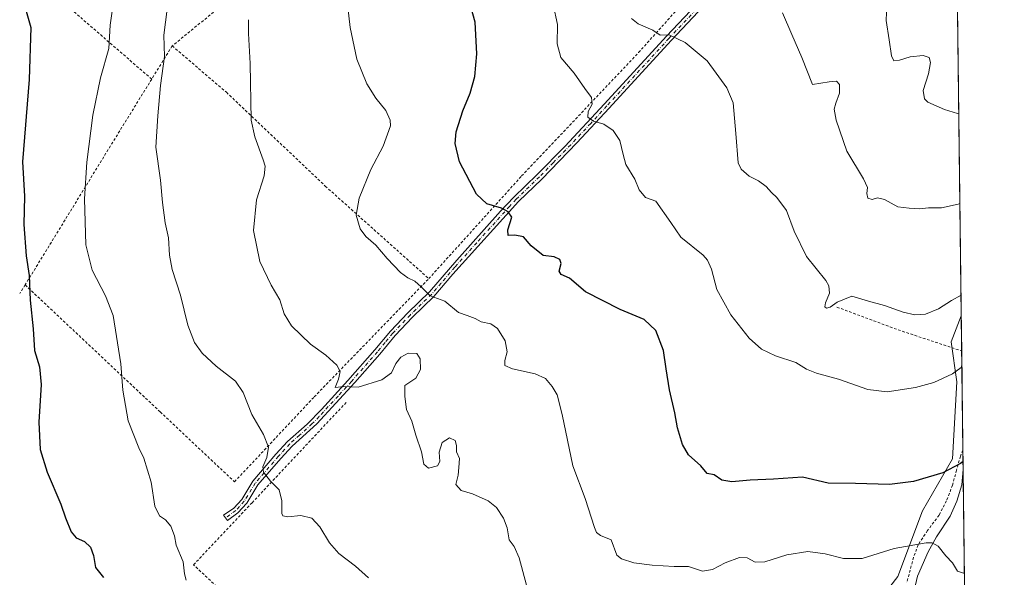
# Model space of a CAD drawing. Units: metres. Extents: x 579917 to 583365, y 4749707 to 4752071.
# Drawn here: x 582974 to 583346, y 4750999 to 4751210 of the extents above; entities that cross this region are included whole.
import ezdxf

# ---------------------------------------------------------------- set-up
doc = ezdxf.new("R2010")
doc.units = ezdxf.units.M
doc.header["$MEASUREMENT"] = 0
doc.linetypes.add('DGN Style 2', pattern=[1.6480167562047852, 0.988810053722871, -0.6592067024819142])
doc.linetypes.add('DGN Style 4', pattern=[2.6384748266838614, 1.318413404963828, -0.6592067024819142, 0.001648016756204785, -0.6592067024819142])
for name, color, linetype, lineweight in [('Alambrada', 7, 'DGN Style 2', 0), ('Arbolado forestal CxS', 92, 'Continuous', 0), ('Camino Cxs', 7, 'Continuous', 0), ('Camino eje', 30, 'DGN Style 4', 13), ('Comarca CxS', 21, 'Continuous', 0), ('Comunidad Autónoma CxS', 142, 'Continuous', 0), ('Curva de nivel maestra', 30, 'Continuous', 30), ('Curva de nivel normal', 30, 'Continuous', 0), ('Espacio natural protegido', 121, 'Continuous', 13), ('Espacio natural protegido CxS', 121, 'Continuous', 0), ('Municipio CxS', 4, 'Continuous', 0), ('Prado CxS', 92, 'Continuous', 0), ('Provincia CxS', 1, 'Continuous', 0)]:
    doc.layers.add(name, color=color, linetype=linetype, lineweight=lineweight)

# ---------------------------------------------------------------- blocks, each defined once
blk = doc.blocks.new('*U12')
at = {"layer": 'Prado CxS', "color": 92, "linetype": 'Continuous', "lineweight": 0}
blk.add_polyline3d([(583324.7950999998, 4751532.5112, 515.2701999999991), (583330.0800000001, 4751097.723900001, 541.2510000000038), (583326.2521000003, 4751087.9849, 543.0795000000071), (583328.3526999997, 4751072.7675, 545.1582999999955), (583326.7581000002, 4751043.560500001, 549.0927999999985), (583315.3857000005, 4751023.9179, 551.4033000000054), (583306.0805000003, 4750999.1073, 557.3732000000019), (583295.7423, 4750985.6679, 559.2372999999934)], dxfattribs=at)

msp = doc.modelspace()

# ---------------------------------------------------------------- linework, layer by layer
at = {"layer": 'Alambrada', "color": 7, "linetype": 'DGN Style 2', "lineweight": 0, "extrusion": (0.2875440982958439, 0.4654597020912982, 0.8370577383097955), "elevation": 2379613.401392537, "flags": 128}
msp.add_lwpolyline([(2001047.01633352, -3639653.599401986), (2001047.01633352, -3639635.891958806)], dxfattribs=at)
at = {"layer": 'Alambrada', "color": 7, "linetype": 'DGN Style 2', "lineweight": 0, "extrusion": (-0.851761727902272, 0.523866549705075, 0.008111533827594847), "elevation": 1992395.732593693, "flags": 128}
msp.add_lwpolyline([(-4352449.293537237, -15585.87914322122), (-4352411.569669392, -15591.24541976652), (-4352357.800533072, -15584.18558750488)], dxfattribs=at)
at = {"layer": 'Alambrada', "color": 7, "linetype": 'DGN Style 2', "lineweight": 0, "extrusion": (0.2021502512499887, 0.3189263671895083, 0.9259704359378164), "elevation": 1633637.686082455, "flags": 128}
msp.add_lwpolyline([(2051164.891231194, -4004603.918685437), (2051164.891231194, -4004599.763186091)], dxfattribs=at)
at = {"layer": 'Alambrada', "color": 7, "linetype": 'DGN Style 2', "lineweight": 0, "extrusion": (-0.3384086890906531, -0.9387545477286098, 0.06495735729537619), "elevation": -4657470.370004028, "flags": 128}
msp.add_lwpolyline([(-1062498.278441714, 303723.3683026985), (-1062473.700851685, 303719.6842220702), (-1062448.215129134, 303729.8648732419), (-1062448.203748279, 303729.8809571598)], dxfattribs=at)
at = {"layer": 'Alambrada', "color": 7, "linetype": 'DGN Style 2', "lineweight": 0}
for points in [[(583128.4401000004, 4751111.860099999, 557.484700000001), (583163.6001000004, 4751150.7401, 550.6143000000011), (583207.8901000004, 4751197.470100001, 543.9415000000008), (583237.2901, 4751230.340100001, 536.6953000000067), (583200.2801000001, 4751264.670100001, 540.0228999999963), (583162.0800999999, 4751301.2301, 547.1518000000069), (583100.0401, 4751253.950099999, 553.6919999999955), (583052.0100999996, 4751216.9101, 560.6184000000068), (583031.2801000001, 4751200.020099999, 566.3310000000056)], [(583023.4901000002, 4751187.4101, 576.0190000000002), (582978.2500999998, 4751226.670100001, 585.3852000000043), (582966.4101, 4751207.460100001, 583.0754000000015), (582961.8000999996, 4751200.100099999, 585.1655000000028), (582955.1201, 4751187.710100001, 588.3868999999977), (582949.0900999998, 4751176.590100001, 588.0341999999946), (582946.2401000002, 4751170.9801, 590.5243999999948), (582938.6001000004, 4751153.790100001, 592.5093000000053), (582933.0701000001, 4751144.0701, 592.3469000000041)], [(583031.2801000001, 4751200.020099999, 566.3310000000056), (583051.7701000003, 4751182.420100001, 563.1570999999967), (583089.2401000002, 4751146.9001, 562.0025000000023), (583128.4401000004, 4751111.860099999, 557.484700000001)], [(582975.5701000001, 4751109.470100001, 577.7124999999943), (583026.7100999998, 4751061.390100001, 568.1824000000051), (583054.8701, 4751034.9001, 574.2822000000015), (583085.0301000001, 4751067.0701, 563.8488000000071), (583128.4401000004, 4751111.860099999, 557.484700000001)], [(583072.1501000002, 4750972.670100001, 572.2259999999952), (583039.3601000002, 4751003.470100001, 571.2204000000056), (583061.5100999996, 4751026.9801, 568.757500000007), (583097.2301000003, 4751065.0701, 564.2060999999958)], [(583330.6978000002, 4751046.899700001, 557.8776999999973), (583330.6901000004, 4751046.880100001, 557.872000000003), (583329.7901, 4751044.590100001, 557.0886000000028), (583328.2801000001, 4751039.300100001, 556.3209999999963), (583326.7600999996, 4751033.630100001, 556.6448999999993), (583324.4801000003, 4751027.710100001, 557.2320999999939), (583321.6700999998, 4751022.2601, 561.4048000000039), (583317.2801000001, 4751016.420100001, 562.110400000005), (583313.7100999998, 4751010.9901, 564.8405000000057), (583312.0000999998, 4751006.2601, 568.0507999999973), (583309.4401000004, 4750996.6601, 567.2920000000013)]]:
    msp.add_polyline3d(points, dxfattribs=at)
at = {"layer": 'Arbolado forestal CxS', "color": 92, "linetype": 'Continuous', "lineweight": 0, "extrusion": (-0.00269659560969391, 0.2218498767428846, 0.9750771049313408), "elevation": 1052985.20054409, "flags": 128}
msp.add_lwpolyline([(-641032.5415766714, -4625311.157559154), (-641032.5415766714, -4625297.580911965)], dxfattribs=at)
at = {"layer": 'Arbolado forestal CxS', "color": 92, "linetype": 'Continuous', "lineweight": 0, "extrusion": (-0.001543539445923439, 0.1269790071643186, 0.9919042036535297), "elevation": 602927.4547688656, "flags": 128}
msp.add_lwpolyline([(-641036.41445063, -4705170.460626205), (-641036.41445063, -4705132.564247941)], dxfattribs=at)
at = {"layer": 'Arbolado forestal CxS', "color": 92, "linetype": 'Continuous', "lineweight": 0, "extrusion": (-0.001430967451625621, 0.1177286330318874, 0.9930447730573861), "elevation": 559044.7863847183, "flags": 128}
msp.add_lwpolyline([(-641031.349946098, -4710548.734777565), (-641031.349946098, -4710434.437128013)], dxfattribs=at)
at = {"layer": 'Arbolado forestal CxS', "color": 92, "linetype": 'Continuous', "lineweight": 0}
for points in [[(583295.7423, 4750985.6679, 559.2372999999934), (583306.0805000003, 4750999.1073, 557.3732000000019), (583315.3857000005, 4751023.9179, 551.4033000000054), (583326.7581000002, 4751043.560500001, 549.0927999999985), (583328.3526999997, 4751072.7675, 545.1582999999955), (583326.2521000003, 4751087.9849, 543.0795000000071), (583330.0800000001, 4751097.723900001, 541.2510000000038), (583332.0773, 4750933.405400001, 562.532600000006)], [(583330.0800000001, 4751097.723900001, 541.2510000000038), (583326.2521000003, 4751087.9849, 543.0795000000071), (583328.3526999997, 4751072.7675, 545.1582999999955), (583326.7581000002, 4751043.560500001, 549.0927999999985), (583315.3857000005, 4751023.9179, 551.4033000000054), (583306.0805000003, 4750999.1073, 557.3732000000019), (583295.7423, 4750985.6679, 559.2372999999934)]]:
    msp.add_polyline3d(points, dxfattribs=at)
at = {"layer": 'Camino Cxs', "color": 7, "linetype": 'Continuous', "lineweight": 0}
for points in [[(583327.4965000004, 4751310.2665, 523.668399999995), (583314.0500999996, 4751296.9801, 528.2173999999941), (583294.5701000001, 4751278.420100001, 530.7128999999986), (583269.0701000001, 4751253.170100001, 533.1462000000029), (583261.7701000003, 4751245.5801, 533.7302999999956), (583234.6101000002, 4751217.3101, 538.6793999999937), (583220.2600999996, 4751202.030099999, 541.6799000000028), (583196.7701000003, 4751176.4301, 546.755999999994), (583184.4901000002, 4751163.2301, 550.7479000000021), (583171.2100999998, 4751149.550100001, 550.3181000000042), (583162.4101, 4751141.0701, 553.0350000000036), (583137.5601000004, 4751113.550100001, 554.7902000000031), (583130.4001000002, 4751105.1501, 560.2885999999999), (583122.2401000002, 4751097.2301, 559.6573999999965), (583115.6801000005, 4751090.350099999, 560.1251000000047), (583109.8800999997, 4751083.3101, 560.9121000000014), (583100.3901000004, 4751072.550100001, 562.298299999995), (583086.0401, 4751056.9101, 563.6999999999971), (583076.6401000004, 4751048.4301, 565.0007000000041), (583072.3800999997, 4751043.7601, 565.493100000007), (583063.7200999996, 4751033.710100001, 567.1708000000071), (583059.5100999996, 4751026.8101, 569.9309999999969), (583056.1601, 4751023.1501, 568.1575000000012)], [(583234.6101000002, 4751217.3101, 538.6793999999937), (583220.2600999996, 4751202.030099999, 541.6799000000028), (583196.7701000003, 4751176.4301, 546.755999999994), (583184.4901000002, 4751163.2301, 550.7479000000021), (583171.2100999998, 4751149.550100001, 550.3181000000042), (583162.4101, 4751141.0701, 553.0350000000036), (583137.5601000004, 4751113.550100001, 554.7902000000031), (583130.4001000002, 4751105.1501, 560.2885999999999), (583122.2401000002, 4751097.2301, 559.6573999999965), (583115.6801000005, 4751090.350099999, 560.1251000000047), (583109.8800999997, 4751083.3101, 560.9121000000014), (583100.3901000004, 4751072.550100001, 562.298299999995), (583086.0401, 4751056.9101, 563.6999999999971), (583076.6401000004, 4751048.4301, 565.0007000000041), (583072.3800999997, 4751043.7601, 565.493100000007), (583063.7200999996, 4751033.710100001, 567.1708000000071), (583059.5100999996, 4751026.8101, 569.9309999999969), (583056.1601, 4751023.1501, 568.1575000000012), (583052.1601, 4751020.270099999, 568.7063000000053), (583050.7500999998, 4751022.2301, 568.1739999999991), (583054.5500999996, 4751024.970100001, 570.6771000000008), (583057.5701000001, 4751028.270099999, 572.290399999998), (583061.7600999996, 4751035.140100001, 567.6803000000073), (583070.5701000001, 4751045.360099999, 565.8920999999973), (583074.9401000004, 4751050.1501, 564.8595000000059), (583082.3501000004, 4751056.700099999, 563.6098000000056), (583087.7600999996, 4751062.2601, 563.403999999995), (583097.8300999999, 4751073.300100001, 561.0470000000059), (583108.0401, 4751084.880100001, 560.0966000000044), (583113.8701, 4751091.950099999, 558.747000000003), (583120.5301000001, 4751098.9301, 558.6689000000042), (583128.6401000004, 4751106.800100001, 557.6144000000058), (583139.0301000001, 4751118.880100001, 554.2960000000021), (583155.6001000004, 4751137.390100001, 551.9437000000034), (583160.6700999998, 4751142.7501, 552.0017999999982), (583169.5000999998, 4751151.2601, 550.3362000000052), (583179.8901000004, 4751161.890100001, 551.2090000000027), (583194.9901000002, 4751178.0701, 546.7893999999942), (583218.4700999996, 4751203.6601, 541.1125000000029), (583232.1201, 4751218.190099999, 538.260500000004)], [(583056.1601, 4751023.1501, 568.1575000000012), (583052.1601, 4751020.270099999, 568.7063000000053), (583050.7500999998, 4751022.2301, 568.1739999999991), (583054.5500999996, 4751024.970100001, 570.6771000000008), (583057.5701000001, 4751028.270099999, 572.290399999998), (583061.7600999996, 4751035.140100001, 567.6803000000073), (583070.5701000001, 4751045.360099999, 565.8920999999973), (583074.9401000004, 4751050.1501, 564.8595000000059), (583082.3501000004, 4751056.700099999, 563.6098000000056), (583087.7600999996, 4751062.2601, 563.403999999995), (583097.8300999999, 4751073.300100001, 561.0470000000059), (583108.0401, 4751084.880100001, 560.0966000000044), (583113.8701, 4751091.950099999, 558.747000000003), (583120.5301000001, 4751098.9301, 558.6689000000042), (583128.6401000004, 4751106.800100001, 557.6144000000058), (583139.0301000001, 4751118.880100001, 554.2960000000021), (583155.6001000004, 4751137.390100001, 551.9437000000034), (583160.6700999998, 4751142.7501, 552.0017999999982), (583169.5000999998, 4751151.2601, 550.3362000000052), (583179.8901000004, 4751161.890100001, 551.2090000000027), (583194.9901000002, 4751178.0701, 546.7893999999942), (583218.4700999996, 4751203.6601, 541.1125000000029), (583232.1201, 4751218.190099999, 538.260500000004)]]:
    msp.add_polyline3d(points, dxfattribs=at)
at = {"layer": 'Camino eje', "color": 30, "linetype": 'DGN Style 4', "lineweight": 13}
msp.add_polyline3d([(583233.3651000002, 4751217.7501, 538.3509000000049), (583219.3651000002, 4751202.845100001, 541.3393999999971), (583195.8800999997, 4751177.2501, 546.5684000000037), (583189.7401000002, 4751170.6501, 548.0810000000056), (583182.1901000004, 4751162.5601, 551.0390999999945), (583175.5500999996, 4751155.720100001, 550.459600000002), (583170.3551000003, 4751150.405099999, 550.2602000000043), (583161.5401, 4751141.9101, 552.3888000000006), (583159.0050999997, 4751139.2301, 552.4991000000009), (583146.5800999999, 4751125.470100001, 553.045100000003), (583138.2950999998, 4751116.215100001, 554.5601000000024), (583133.1001000004, 4751110.175100001, 556.529999999999), (583129.5201000003, 4751105.975099999, 558.9282999999997), (583121.3850999996, 4751098.0801, 559.0763000000006), (583114.7751000002, 4751091.1501, 559.424199999994), (583111.8601000002, 4751087.6151, 561.3107000000019), (583108.9600999998, 4751084.095100001, 560.4633000000031), (583099.1101000002, 4751072.925100001, 561.6315999999933), (583094.0751, 4751067.405099999, 562.0529999999999), (583086.9001000002, 4751059.585100001, 563.6061999999947), (583084.1951000001, 4751056.8051, 563.6282000000066), (583079.4951, 4751052.565099999, 564.3589000000065), (583075.7901, 4751049.290100001, 564.8895000000048), (583071.4751000004, 4751044.5601, 565.6291999999958), (583062.7401000002, 4751034.425100001, 566.9128000000055), (583058.5401, 4751027.540100001, 571.0767000000051), (583055.3551000003, 4751024.0601, 569.3589999999967), (583051.4550999999, 4751021.2501, 568.4279999999999)], dxfattribs=at)
at = {"layer": 'Comarca CxS', "color": 21, "linetype": 'Continuous', "lineweight": 0, "flags": 128}
msp.add_lwpolyline([(582008.2677748612, 4749741.673079917), (579944.3800006084, 4749717.199982461), (579933.8612402378, 4750619.815746206), (579933.8559999996, 4750620.265599999), (579924.7157824353, 4751404.588294569), (579917.4200006098, 4752030.639982438), (580624.8049344438, 4752039.030848266), (581918.4043295359, 4752054.375278773), (581918.7537724217, 4752054.379436363), (582334.3207999996, 4752059.308900001), (583318.2500006345, 4752070.979982438), (583324.5570000008, 4751552.1025), (583324.7735000009, 4751534.2907), (583330.7866999996, 4751039.583199999), (583332.0571999997, 4750935.0564), (583334.9911000008, 4750693.685400001), (583346.3700006353, 4749757.539982463)], close=True, dxfattribs=at)
at = {"layer": 'Comunidad Autónoma CxS', "color": 142, "linetype": 'Continuous', "lineweight": 0, "flags": 128}
msp.add_lwpolyline([(582008.2677748612, 4749741.673079917), (579944.3800006084, 4749717.199982461), (579933.8612402378, 4750619.815746206), (579933.8559999996, 4750620.265599999), (579924.7157824353, 4751404.588294569), (579917.4200006098, 4752030.639982438), (580624.8049344438, 4752039.030848266), (581918.4043295359, 4752054.375278773), (581918.7537724217, 4752054.379436363), (582334.3207999996, 4752059.308900001), (583318.2500006345, 4752070.979982438), (583324.5570000008, 4751552.1025), (583324.7735000009, 4751534.2907), (583330.7866999996, 4751039.583199999), (583332.0571999997, 4750935.0564), (583334.9911000008, 4750693.685400001), (583346.3700006353, 4749757.539982463)], close=True, dxfattribs=at)
at = {"layer": 'Curva de nivel maestra', "color": 30, "linetype": 'Continuous', "lineweight": 30, "flags": 128}
for points, elevation in [([(583330.75, 4751042.603599999), (583329.75, 4751041.8301), (583323.0999999996, 4751038.2501), (583312.0300000003, 4751035.030099999), (583302.8799999999, 4751033.950099999), (583290.0099999999, 4751034.3301), (583279.6600000003, 4751034.340100001), (583269.9000000004, 4751036.670100001), (583258.9699999997, 4751035.9101), (583250.1699999999, 4751035.5601), (583243.1399999997, 4751034.9001), (583239.3799999999, 4751035.530099999), (583236.5199999996, 4751037.5801), (583233.8499999996, 4751038.020099999), (583231.4699999997, 4751040.9801), (583226.75, 4751045.190099999), (583224.5199999996, 4751048.9901), (583222.6399999997, 4751055.370100001), (583221.5899999999, 4751061.0701), (583219.5999999996, 4751069.7501), (583218.2599999999, 4751077.7501), (583217.3200000003, 4751084.600099999), (583214.3499999996, 4751092.2401), (583209.9900000002, 4751096.420100001), (583200.8899999997, 4751100.190099999), (583187.8200000003, 4751106.920100001), (583181.75, 4751112.0001), (583178.5300000003, 4751113.420100001), (583177.8300000001, 4751114.6601), (583178.5499999998, 4751117.5601), (583178.1100000005, 4751119.0601), (583175.9500000002, 4751120.0601), (583171.79, 4751120.5701), (583167.2199999997, 4751124.270099999), (583164.3399999999, 4751127.720100001), (583160.9500000002, 4751128.340100001), (583158.4400000004, 4751128.1601), (583158.4000000004, 4751130.4001), (583159.8200000003, 4751135.1601), (583158.5099999999, 4751137.1601), (583156.0099999999, 4751138.550100001), (583150.4199999999, 4751140.130100001), (583146.4600000001, 4751143.840100001), (583140.0199999996, 4751156.090100001), (583138.4800000004, 4751163.0701), (583138.8499999996, 4751167.4001), (583141.3399999999, 4751175.4001), (583144.0599999996, 4751182.0701), (583145.8700000001, 4751188.4001), (583146.6399999997, 4751197.050100001), (583146.0099999999, 4751209.0001), (583143.2300000004, 4751219.050100001)], 550), ([(582975.9800000004, 4751213.120100001), (582977.7599999999, 4751207.0001), (582977.1299999999, 4751187.270099999), (582974.5499999998, 4751156.030099999), (582975.3300000001, 4751143.040100001), (582975.0999999996, 4751132.420100001), (582975.9800000004, 4751120.5001), (582977.1500000004, 4751113.0801), (582977.5300000003, 4751103.7501), (582978.5999999996, 4751092.790100001), (582979.1500000004, 4751084.600099999), (582981.0599999996, 4751078.460100001), (582981.7000000002, 4751071.7501), (582980.7999999998, 4751057.520099999), (582981.2300000004, 4751047.1601), (582983.9000000004, 4751038.520099999), (582989.1500000004, 4751026.4101), (582990.9000000004, 4751021.2301), (582992.9800000004, 4751015.960100001), (582994.8399999999, 4751013.7401), (582998.0499999998, 4751012.270099999), (583000.3399999999, 4751010.110099999), (583001.4699999997, 4751006.970100001), (583002.2800000003, 4751002.440099999), (583005.2100000001, 4750998.700099999)], 575)]:
    msp.add_lwpolyline(points, dxfattribs=dict(at, elevation=elevation))
at = {"layer": 'Curva de nivel normal', "color": 30, "linetype": 'Continuous', "lineweight": 0, "flags": 128}
for points, elevation in [([(583011.3700000001, 4751233.359999999), (583007.7800000003, 4751207.83), (583007.2599999999, 4751199.050000001), (583004.1299999999, 4751187.859999999), (583001.2699999996, 4751173.74), (582998.8899999997, 4751156), (582998.0899999999, 4751142.100000001), (582998.5300000003, 4751124.720000001), (583000.9699999997, 4751115.039999999), (583006, 4751105.390000001), (583008.8600000005, 4751097.930000001), (583011.79, 4751079.529999999), (583012.54, 4751069.640000001), (583014.6299999999, 4751058.060000001), (583018.5800000001, 4751047.779999999), (583020.4600000001, 4751043.869999999), (583023.25, 4751034.75), (583024.7199999997, 4751025.720000001), (583026.4000000004, 4751022.060000001), (583028.75, 4751020.470000001), (583030.7400000002, 4751018.130000001), (583032.0800000001, 4751014.470000001), (583032.8200000003, 4751010.930000001), (583035.3700000001, 4751004.619999999), (583035.9500000002, 4751000.060000001), (583036.5999999996, 4750997.689999999)], 570), ([(583105.6500000004, 4750998.51), (583100.7000000002, 4751003.02), (583094.4100000003, 4751007.710000001), (583090.8799999999, 4751011.74), (583087.2199999997, 4751017.84), (583084.1200000001, 4751021.16), (583080.0300000003, 4751022.16), (583075.0099999999, 4751021.66), (583073.1200000001, 4751022.050000001), (583072.7199999997, 4751022.890000001), (583072.7300000004, 4751027.730000001), (583071.79, 4751031.880000001), (583068.5199999996, 4751035.100000001), (583065.7999999998, 4751038.51), (583065.5599999996, 4751040.57), (583067.1100000005, 4751044.08), (583067.75, 4751048.09), (583065.8300000001, 4751052.77), (583061.4800000004, 4751060.42), (583058.1500000004, 4751068.779999999), (583055.2000000002, 4751073.01), (583047.9600000001, 4751078.680000001), (583042.5599999996, 4751083.619999999), (583039.6600000003, 4751087.710000001), (583037.1600000003, 4751094.180000001), (583034.3600000005, 4751105.609999999), (583031.2400000002, 4751115.310000001), (583030.2000000002, 4751120.76), (583029.8399999999, 4751127.279999999), (583028.5800000001, 4751132.960000001), (583027.54, 4751140.75), (583026.8600000005, 4751149.199999999), (583025.0499999998, 4751161.59), (583025.7999999998, 4751173.560000001), (583026.8200000003, 4751185.029999999), (583028.3200000003, 4751195.949999999), (583028.0599999996, 4751204.07), (583030.0800000001, 4751219.949999999)], 565), ([(583331.2655999997, 4751000.1812), (583328.7000000002, 4751001.09), (583326.7199999997, 4751004.189999999), (583324.2400000002, 4751006.930000001), (583321.3799999999, 4751010.51), (583319.0099999999, 4751011.779999999), (583316.7800000003, 4751011.84), (583304.6200000001, 4751009.680000001), (583292.5199999996, 4751005.92), (583285.4500000002, 4751005.82), (583278.5899999999, 4751007.680000001), (583272.0199999996, 4751008.460000001), (583264.0099999999, 4751007.279999999), (583255.6500000004, 4751004.66), (583252.0700000003, 4751004.52), (583249, 4751006.08), (583246.0800000001, 4751006.189999999), (583240.6399999997, 4751004.230000001), (583235.8700000001, 4751001.65), (583232.0800000001, 4751001.050000001), (583226.7300000004, 4751002.82), (583221.3499999996, 4751002.9), (583213.0199999996, 4751003.350000001), (583206.0199999996, 4751004.230000001), (583201.4100000003, 4751005.689999999), (583199.7000000002, 4751007.08), (583197.4900000002, 4751012.890000001), (583193.5099999999, 4751014.58), (583191.9400000004, 4751015.77), (583191.2300000004, 4751017.630000001), (583187.6399999997, 4751028.600000001), (583182.9900000002, 4751040.99), (583178.9199999999, 4751060.41), (583177, 4751067.9), (583175.1299999999, 4751071.060000001), (583172.6600000003, 4751073.980000001), (583168.7100000001, 4751075.850000001), (583160.0800000001, 4751077.730000001), (583157.2199999997, 4751078.939999999), (583157.1900000004, 4751080.880000001), (583158.1600000003, 4751084.17), (583157.3600000005, 4751088.359999999), (583154.4199999999, 4751093.01), (583151.8700000001, 4751094.730000001), (583148.25, 4751095.539999999), (583145.9800000004, 4751096.789999999), (583142.9500000002, 4751097.850000001), (583139.7199999997, 4751099.039999999), (583134.5300000003, 4751103.33), (583128.9199999999, 4751105.289999999), (583125.5700000003, 4751108.699999999), (583123.1799999997, 4751110.9), (583120.5, 4751112.100000001), (583117.6900000004, 4751114.230000001), (583112.6900000004, 4751119.52), (583108.3399999999, 4751124.58), (583104.6399999997, 4751127.84), (583102.4000000004, 4751130.76), (583100.9100000003, 4751135.9), (583102.0300000003, 4751142.369999999), (583106.4600000001, 4751153.230000001), (583111.1900000004, 4751162.07), (583113.9699999997, 4751169.699999999), (583113.8099999996, 4751171.869999999), (583112.1100000005, 4751175.58), (583108.3700000001, 4751180.15), (583104.9100000003, 4751185.65), (583101.2199999997, 4751194.930000001), (583098.6600000003, 4751206.960000001), (583097, 4751221.41)], 555), ([(583330.3066999996, 4751079.075800001), (583330.0099999999, 4751078.26), (583326.7100000001, 4751075.789999999), (583319.7100000001, 4751072.52), (583312.7999999998, 4751070.57), (583302.0199999996, 4751068.960000001), (583294.7400000002, 4751069.880000001), (583283.5899999999, 4751073.82), (583275.2800000003, 4751076.01), (583271.5099999999, 4751077.58), (583267.3799999999, 4751080.109999999), (583259.75, 4751082.619999999), (583254.4800000004, 4751085.140000001), (583249.8099999996, 4751089.369999999), (583242.75, 4751098.119999999), (583237.4900000002, 4751107.75), (583235.4900000002, 4751115.41), (583233.9900000002, 4751118.91), (583232.29, 4751120.699999999), (583223.9000000004, 4751127.52), (583220.04, 4751133.17), (583214.4000000004, 4751141.230000001), (583210.5499999998, 4751142.600000001), (583208.0599999996, 4751145.439999999), (583206.4199999999, 4751149.470000001), (583203, 4751155.060000001), (583202.0599999996, 4751158.83), (583200.8300000001, 4751164.230000001), (583198.2199999997, 4751167.939999999), (583194.7400000002, 4751170.350000001), (583190.79, 4751171.550000001), (583188.6900000004, 4751173.02), (583188.75, 4751175.189999999), (583190.2800000003, 4751177.930000001), (583190.0800000001, 4751180.41), (583187.5199999996, 4751183.9), (583183.4400000004, 4751189.619999999), (583178.4900000002, 4751195.65), (583177.0599999996, 4751200.74), (583177.1399999997, 4751208.07), (583175.4900000002, 4751215.74)], 544.9999999999999), ([(583262.4199999999, 4751212.480000001), (583265.9199999999, 4751204.310000001), (583269.7199999997, 4751195.600000001), (583273.6799999997, 4751185.4), (583280.0300000003, 4751186.42), (583282.8799999999, 4751186.600000001), (583283.9500000002, 4751185.34), (583283.9900000002, 4751182.039999999), (583282.5199999996, 4751178.34), (583281.9000000004, 4751176.01), (583282.6900000004, 4751171.84), (583286.7300000004, 4751160.09), (583293.0300000003, 4751149.66), (583294.6200000001, 4751146.350000001), (583294.2699999996, 4751144.16), (583294.6799999997, 4751142.359999999), (583296.3600000005, 4751141.859999999), (583298.3499999996, 4751142.5), (583301.04, 4751141.890000001), (583306.0999999996, 4751139.01), (583310.3700000001, 4751138.49), (583314.1600000003, 4751138.32), (583317.6500000004, 4751138.699999999), (583322.5700000003, 4751138.619999999), (583328.9500000002, 4751140.07), (583329.5626999997, 4751140.283399999)], 535), ([(583301.9400000004, 4751215.640000001), (583301.6699999999, 4751209.630000001), (583302.8300000001, 4751202.27), (583303.5999999996, 4751196.24), (583304.5499999998, 4751194.4), (583306.7000000002, 4751194.539999999), (583310.7400000002, 4751195.880000001), (583315.6600000003, 4751196.32), (583317.9000000004, 4751195.65), (583318.4600000001, 4751193.699999999), (583317.7199999997, 4751189.480000001), (583315.6500000004, 4751183.140000001), (583316.1900000004, 4751179.949999999), (583317.4299999997, 4751178.710000001), (583323.7699999996, 4751175.859999999), (583328.7000000002, 4751174.42), (583329.1500000004, 4751174.233300001)], 530), ([(583165.3700000001, 4750995.779999999), (583162.6200000001, 4751006.100000001), (583160.7199999997, 4751010.460000001), (583158.9199999999, 4751012.970000001), (583158.1100000005, 4751017.5), (583156.7400000002, 4751021.119999999), (583154.0800000001, 4751025.130000001), (583150.9199999999, 4751027.75), (583144.9400000004, 4751030.32), (583140.6299999999, 4751031.600000001), (583138.6900000004, 4751033.939999999), (583139.5599999996, 4751037.4), (583139.8600000005, 4751040.34), (583140.0800000001, 4751043.75), (583138.8600000005, 4751046.210000001), (583138.9500000002, 4751048.67), (583138.4699999997, 4751050.539999999), (583136.2400000002, 4751051.57), (583133.5300000003, 4751049.77), (583132.4000000004, 4751046.08), (583132.6500000004, 4751042.560000001), (583131.6900000004, 4751040.9), (583128.3499999996, 4751040.029999999), (583126.5700000003, 4751041.560000001), (583125.6900000004, 4751046.230000001), (583123.5300000003, 4751052.58), (583121.9900000002, 4751057.850000001), (583120, 4751062.289999999), (583119.3600000005, 4751067.220000001), (583119.3499999996, 4751071.4), (583123.4900000002, 4751074.210000001), (583125.25, 4751077.49), (583125.1200000001, 4751081.539999999), (583123.8399999999, 4751083.480000001), (583120.5700000003, 4751083.600000001), (583117.7999999998, 4751082.060000001), (583115.9000000004, 4751079.689999999), (583114.2800000003, 4751076.16), (583110.6900000004, 4751073.52), (583101.6900000004, 4751070.779999999), (583096.2599999999, 4751071.060000001), (583093.0300000003, 4751070.65), (583094.2400000002, 4751073.76), (583094.8499999996, 4751076.630000001), (583093.6399999997, 4751079.140000001), (583089.3799999999, 4751082.890000001), (583083.6200000001, 4751087.07), (583076.4600000001, 4751093.99), (583073.6399999997, 4751098.560000001), (583071.9900000002, 4751103.84), (583068.7000000002, 4751109.42), (583064.4699999997, 4751118.380000001), (583062, 4751130.039999999), (583063.2400000002, 4751141.74), (583066.04, 4751150.84), (583066.4600000001, 4751154.41), (583065.7000000002, 4751156.82), (583062.5, 4751165.550000001), (583061.1600000003, 4751171.84), (583060.75, 4751193.310000001), (583060.1299999999, 4751204.689999999), (583060.1500000004, 4751209.930000001)], 560), ([(583205.1399999997, 4751210.369999999), (583207.7100000001, 4751208.310000001), (583213.2400000002, 4751205.960000001), (583216.04, 4751204.100000001), (583219.4299999997, 4751204.15), (583225.5300000003, 4751201.25), (583233.8899999997, 4751194.279999999), (583237.2699999996, 4751189.66), (583241.3300000001, 4751184.119999999), (583243.7199999997, 4751178.41), (583244.6600000003, 4751166.779999999), (583245.6200000001, 4751155.699999999), (583246.7599999999, 4751153.359999999), (583249.7599999999, 4751150.619999999), (583253.2800000003, 4751148.84), (583256.1799999997, 4751146.800000001), (583258.2400000002, 4751144.430000001), (583260.2300000004, 4751142.619999999), (583263.9299999997, 4751137.65), (583266.8300000001, 4751129.880000001), (583271.5, 4751120.230000001), (583278.7699999996, 4751111.17), (583279.9800000004, 4751109.180000001), (583280.2100000001, 4751106.310000001), (583278.6100000005, 4751102.65), (583278.4000000004, 4751101.210000001), (583279.0199999996, 4751100.699999999), (583280.4299999997, 4751101.01), (583283.0599999996, 4751102.92), (583288.6900000004, 4751105.17), (583294.9800000004, 4751103.380000001), (583300.9400000004, 4751101.66), (583308.0999999996, 4751099.15), (583312.4600000001, 4751098.109999999), (583316.54, 4751098.4), (583321.4600000001, 4751100.369999999), (583326.4000000004, 4751103.57), (583329.9848999997, 4751105.5471)], 540)]:
    msp.add_lwpolyline(points, dxfattribs=dict(at, elevation=elevation))
at = {"layer": 'Espacio natural protegido', "color": 121, "linetype": 'Continuous', "lineweight": 13, "flags": 128}
msp.add_lwpolyline([(583311.9541999993, 4750992.640200002), (583313.5303999997, 4750999.145099998), (583317.5755000003, 4751008.407000001), (583320.7445999997, 4751014.040900001), (583325.8436999982, 4751021.960800001), (583328.3807999998, 4751027.637700002), (583330.3108999998, 4751033.736600001), (583330.7866908767, 4751039.583087896)], dxfattribs=at)
at = {"layer": 'Espacio natural protegido CxS', "color": 121, "linetype": 'Continuous', "lineweight": 0, "flags": 128}
msp.add_lwpolyline([(583311.9542000003, 4750992.6402), (583313.5304000007, 4750999.145099999), (583317.5755000011, 4751008.406999999), (583320.7446000006, 4751014.0409), (583325.843699999, 4751021.960800001), (583328.3808000007, 4751027.637700001), (583330.3109000007, 4751033.736600001), (583330.7866999996, 4751039.583199999), (583332.0571999997, 4750935.0564)], dxfattribs=at)
at = {"layer": 'Municipio CxS', "color": 4, "linetype": 'Continuous', "lineweight": 0, "flags": 128}
msp.add_lwpolyline([(581918.7537724217, 4752054.379436363), (582334.3207999996, 4752059.308900001), (583318.2500006345, 4752070.979982438), (583324.5570000008, 4751552.1025), (583324.7735000009, 4751534.2907), (583330.7866999996, 4751039.583199999), (583332.0571999997, 4750935.0564), (583334.9911000008, 4750693.685400001)], dxfattribs=at)
at = {"layer": 'Prado CxS', "color": 92, "linetype": 'Continuous', "lineweight": 0, "extrusion": (-0.001251039453388273, 0.1029254127735633, 0.9946882900213905), "elevation": 488817.3014370114, "flags": 128}
msp.add_lwpolyline([(-641031.4474026456, -4718572.178323249), (-641031.4474026456, -4718404.41096596)], dxfattribs=at)
at = {"layer": 'Prado CxS', "color": 92, "linetype": 'Continuous', "lineweight": 0}
msp.add_polyline3d([(583330.0800000001, 4751097.723900001, 541.2510000000038), (583326.2521000003, 4751087.9849, 543.0795000000071), (583328.3526999997, 4751072.7675, 545.1582999999955), (583326.7581000002, 4751043.560500001, 549.0927999999985), (583315.3857000005, 4751023.9179, 551.4033000000054), (583306.0805000003, 4750999.1073, 557.3732000000019), (583295.7423, 4750985.6679, 559.2372999999934)], dxfattribs=at)
at = {"layer": 'Provincia CxS', "color": 1, "linetype": 'Continuous', "lineweight": 0, "flags": 128}
msp.add_lwpolyline([(582008.2677748612, 4749741.673079917), (579944.3800006084, 4749717.199982461), (579933.8612402378, 4750619.815746206), (579933.8559999996, 4750620.265599999), (579924.7157824353, 4751404.588294569), (579917.4200006098, 4752030.639982438), (580624.8049344438, 4752039.030848266), (581918.4043295359, 4752054.375278773), (581918.7537724217, 4752054.379436363), (582334.3207999996, 4752059.308900001), (583318.2500006345, 4752070.979982438), (583324.5570000008, 4751552.1025), (583324.7735000009, 4751534.2907), (583330.7866999996, 4751039.583199999), (583332.0571999997, 4750935.0564), (583334.9911000008, 4750693.685400001), (583346.3700006353, 4749757.539982463)], close=True, dxfattribs=at)

# ---------------------------------------------------------------- block references
at = {"layer": 'Prado CxS', "color": 92, "linetype": 'Continuous', "lineweight": 0}
msp.add_blockref('*U12', (0, 0), dxfattribs=at)

doc.saveas('drawing.dxf')
